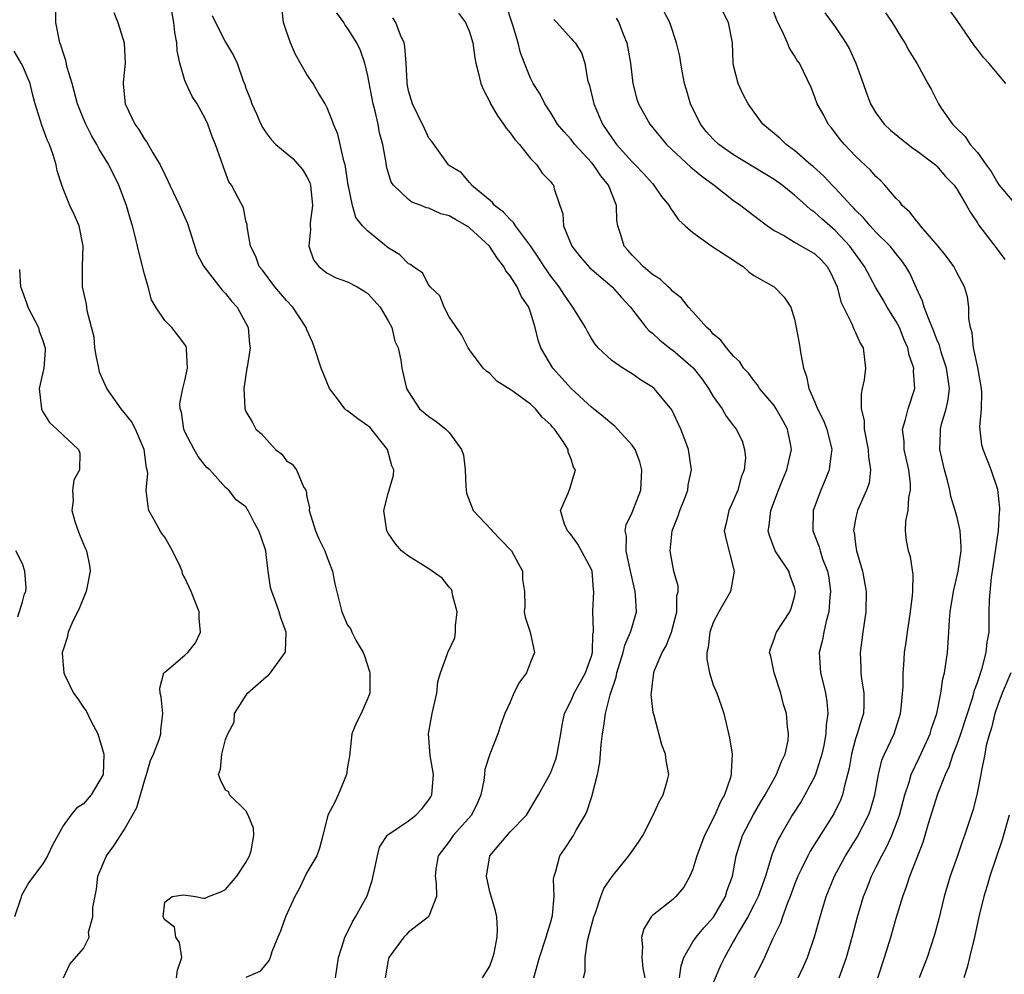
# Model space of a CAD drawing. Units: inches. Extents: x 2586000 to 2589000, y 1506000 to 1509000.
# Drawn here: x 2586343 to 2586440, y 1506489 to 1506583 of the extents above; entities that cross this region are included whole.
import ezdxf

# ---------------------------------------------------------------- set-up
doc = ezdxf.new("R2010")
doc.units = ezdxf.units.IN
doc.header["$MEASUREMENT"] = 0
doc.layers.add('LD25861506_2ft', color=254, linetype='Continuous')

msp = doc.modelspace()

# ---------------------------------------------------------------- linework, layer by layer
at = {"layer": 'LD25861506_2ft'}
for points, elevation in [([(2586373.802, 1506489), (2586374.105, 1506491), (2586374.624, 1506492.624), (2586374.722, 1506493), (2586375, 1506493.5), (2586375.493, 1506494.507), (2586375.795, 1506495), (2586376.919, 1506497.081), (2586377.424, 1506498.576), (2586377.936, 1506501), (2586378.159, 1506501.841), (2586378.906, 1506503), (2586379, 1506503.099), (2586379.258, 1506503.258), (2586381, 1506504.455), (2586381.723, 1506505), (2586382.343, 1506505.657), (2586383, 1506506.505), (2586383.198, 1506506.802), (2586383.308, 1506507), (2586383.462, 1506509), (2586383.134, 1506510.866), (2586382.977, 1506513), (2586383.323, 1506515), (2586383.433, 1506515.433), (2586383.774, 1506517), (2586383.879, 1506518.121), (2586384.154, 1506519), (2586384.817, 1506520.817), (2586384.866, 1506521), (2586385.549, 1506522.451), (2586385.615, 1506523), (2586385.628, 1506523.628), (2586385.787, 1506525), (2586385.322, 1506526.678), (2586385.281, 1506527), (2586385.218, 1506527.218), (2586385, 1506527.428), (2586384.324, 1506528.324), (2586383, 1506529.25), (2586381, 1506530.506), (2586380.314, 1506531), (2586379.721, 1506531.721), (2586379, 1506532.743), (2586378.851, 1506533), (2586378.566, 1506535), (2586379, 1506536.646), (2586379.537, 1506538.463), (2586379.553, 1506539), (2586379.371, 1506539.371), (2586378.926, 1506541), (2586377.181, 1506543.181), (2586377, 1506543.329), (2586376.02, 1506544.021), (2586375, 1506544.803), (2586374.86, 1506544.859), (2586374.721, 1506545), (2586374.016, 1506545.984), (2586373.237, 1506547), (2586372.39, 1506549), (2586371.73, 1506551), (2586371.536, 1506551.536), (2586371, 1506552.757), (2586370.92, 1506553), (2586369.624, 1506555), (2586369, 1506555.662), (2586367.839, 1506557), (2586366.623, 1506558.623), (2586366.314, 1506559), (2586365.984, 1506559.984), (2586365.433, 1506561), (2586365.107, 1506562.893), (2586365.124, 1506563.124), (2586365, 1506563.502), (2586364.757, 1506564.756), (2586364.248, 1506565.752), (2586363.572, 1506567), (2586363.327, 1506567.327), (2586362.785, 1506568.785), (2586362.569, 1506569.431), (2586362.005, 1506571), (2586361.699, 1506571.699), (2586361.25, 1506573), (2586361, 1506573.556), (2586360.192, 1506575), (2586359.716, 1506575.715), (2586359.114, 1506577), (2586359, 1506577.29), (2586358.479, 1506579), (2586358.229, 1506580.229), (2586358.187, 1506581), (2586358.01, 1506582.011), (2586357.91, 1506583), (2586357.247, 1506586.753)], 9048), ([(2586388.284, 1506489), (2586389, 1506490.136), (2586389.308, 1506491), (2586389.416, 1506491.416), (2586389.71, 1506493), (2586389.771, 1506493.771), (2586389.697, 1506495), (2586389.574, 1506495.574), (2586389, 1506497.459), (2586388.683, 1506499), (2586389.004, 1506501), (2586391, 1506503.367), (2586392.628, 1506505), (2586393.498, 1506506.503), (2586393.806, 1506507), (2586394.928, 1506509.072), (2586395, 1506509.217), (2586395.495, 1506510.505), (2586395.643, 1506511), (2586395.757, 1506511.757), (2586395.993, 1506513), (2586396.128, 1506513.872), (2586396.348, 1506515), (2586397, 1506516.274), (2586397.31, 1506517), (2586398.415, 1506519), (2586399, 1506520.655), (2586399.094, 1506521), (2586399.155, 1506522.845), (2586399.192, 1506523), (2586399.22, 1506523.22), (2586399.139, 1506525), (2586399.238, 1506527), (2586399.209, 1506527.209), (2586399.071, 1506529), (2586399, 1506529.194), (2586397.681, 1506531.681), (2586397, 1506532.595), (2586396.817, 1506532.817), (2586396.634, 1506533), (2586396.362, 1506533.638), (2586395.965, 1506535), (2586396.7, 1506536.7), (2586396.802, 1506537), (2586396.869, 1506537.131), (2586397.346, 1506538.654), (2586397.423, 1506539), (2586397.245, 1506539.245), (2586397, 1506540.037), (2586396.717, 1506540.717), (2586396.706, 1506541), (2586396.217, 1506541.783), (2586395.358, 1506543), (2586395.179, 1506543.179), (2586395, 1506543.4), (2586394.161, 1506544.161), (2586393.49, 1506545), (2586393, 1506545.457), (2586391.313, 1506546.687), (2586391, 1506546.9), (2586389.708, 1506547.708), (2586389, 1506548.477), (2586388.688, 1506548.688), (2586388.338, 1506549), (2586387, 1506550.789), (2586386.864, 1506551), (2586386.246, 1506552.246), (2586385, 1506554.054), (2586384.504, 1506555), (2586384.098, 1506556.098), (2586383.144, 1506557), (2586383, 1506557.173), (2586382.386, 1506558.386), (2586381.421, 1506559), (2586381.189, 1506559.189), (2586381, 1506559.248), (2586380.143, 1506560.143), (2586379, 1506560.84), (2586377, 1506562.472), (2586376.487, 1506563), (2586375.83, 1506563.83), (2586375.481, 1506565), (2586375.102, 1506566.898), (2586375.07, 1506567), (2586374.808, 1506568.808), (2586374.756, 1506569), (2586374.62, 1506569.38), (2586374.28, 1506571), (2586374.033, 1506572.033), (2586373.617, 1506573), (2586373.46, 1506573.46), (2586373, 1506574.623), (2586372.797, 1506575), (2586372.113, 1506576.113), (2586371.602, 1506577), (2586371, 1506577.899), (2586369.874, 1506579.874), (2586369.368, 1506581), (2586369, 1506582.108), (2586368.679, 1506583), (2586368.516, 1506584.516)], 9044), ([(2586407.662, 1506489), (2586407.821, 1506490.179), (2586408.094, 1506491), (2586409, 1506492.526), (2586409.302, 1506493), (2586410.077, 1506493.923), (2586411.026, 1506494.974), (2586412.21, 1506497), (2586412.379, 1506497.621), (2586412.875, 1506499), (2586413.248, 1506501), (2586413.886, 1506503), (2586414.943, 1506505.057), (2586415.682, 1506506.318), (2586416.105, 1506507), (2586417.227, 1506509), (2586417.704, 1506510.296), (2586418.065, 1506511), (2586418.354, 1506512.354), (2586418.411, 1506513), (2586418.305, 1506513.695), (2586418.197, 1506515), (2586417.908, 1506515.908), (2586417.63, 1506517), (2586416.976, 1506519), (2586416.648, 1506520.648), (2586416.544, 1506521), (2586416.613, 1506521.387), (2586417, 1506522.336), (2586417.145, 1506522.855), (2586417.207, 1506523), (2586418.529, 1506525), (2586418.653, 1506525.347), (2586419, 1506526.492), (2586419.099, 1506527), (2586419, 1506527.396), (2586418.551, 1506528.551), (2586418.424, 1506529), (2586417.087, 1506531), (2586416.528, 1506532.528), (2586416.408, 1506533), (2586416.495, 1506533.505), (2586416.655, 1506535), (2586417.411, 1506537), (2586417.866, 1506538.134), (2586418.24, 1506539), (2586418.688, 1506541), (2586418.628, 1506541.372), (2586418.307, 1506543), (2586417.852, 1506543.852), (2586417.202, 1506545), (2586417, 1506545.309), (2586415.541, 1506547), (2586415.352, 1506547.352), (2586415, 1506547.775), (2586414.48, 1506548.48), (2586413.981, 1506549), (2586413.612, 1506549.612), (2586413, 1506550.173), (2586412.307, 1506551), (2586411.735, 1506551.735), (2586411, 1506552.348), (2586410.707, 1506552.707), (2586410.346, 1506553), (2586409, 1506554.535), (2586408.558, 1506555), (2586407.879, 1506555.879), (2586407, 1506556.541), (2586406.793, 1506556.793), (2586406.542, 1506557), (2586405.754, 1506557.754), (2586405, 1506558.193), (2586404.089, 1506559), (2586403.569, 1506559.569), (2586403, 1506560.096), (2586402.593, 1506560.593), (2586402.218, 1506561), (2586401.888, 1506562.112), (2586401.601, 1506563), (2586401.515, 1506563.515), (2586401.467, 1506565), (2586400.692, 1506567), (2586399.92, 1506567.92), (2586399.204, 1506569), (2586399, 1506569.242), (2586397.358, 1506571), (2586397, 1506571.478), (2586396.276, 1506572.277), (2586395.667, 1506573), (2586395, 1506574.12), (2586394.404, 1506575), (2586393.948, 1506575.948), (2586393.277, 1506577), (2586393, 1506577.543), (2586392.424, 1506579), (2586392.007, 1506580.007), (2586391.789, 1506581), (2586391.267, 1506582.733), (2586391.125, 1506583.125), (2586390.655, 1506584.656)], 9036), ([(2586423.379, 1506489), (2586423.825, 1506490.175), (2586424.094, 1506491), (2586424.674, 1506493), (2586425.195, 1506495), (2586425.785, 1506497), (2586426.136, 1506497.864), (2586426.567, 1506499), (2586427, 1506499.839), (2586427.573, 1506501), (2586428.09, 1506501.91), (2586428.568, 1506503), (2586429, 1506504.122), (2586429.31, 1506505), (2586429.836, 1506507), (2586430.267, 1506508.267), (2586430.467, 1506509), (2586431.294, 1506510.706), (2586432.343, 1506513), (2586432.483, 1506513.517), (2586432.99, 1506515), (2586433.392, 1506517), (2586433.59, 1506518.41), (2586433.746, 1506519), (2586433.899, 1506519.899), (2586434.037, 1506521), (2586434.174, 1506523), (2586434.231, 1506524.231), (2586434.3, 1506525), (2586434.628, 1506527), (2586435.11, 1506529), (2586435.383, 1506531), (2586435.404, 1506531.404), (2586435.292, 1506533), (2586435, 1506534.286), (2586434.81, 1506535), (2586434.362, 1506536.362), (2586434.265, 1506537), (2586434.048, 1506537.952), (2586433.747, 1506539), (2586433.294, 1506541), (2586433.361, 1506542.639), (2586433.36, 1506543), (2586433.468, 1506543.468), (2586433.922, 1506545), (2586434.105, 1506545.895), (2586434.246, 1506547), (2586433.964, 1506549), (2586433.443, 1506550.557), (2586433.247, 1506551.247), (2586433, 1506551.822), (2586432.687, 1506552.687), (2586432.197, 1506553.803), (2586431.769, 1506555), (2586431.598, 1506555.598), (2586431, 1506556.848), (2586430.336, 1506558.336), (2586429.955, 1506559), (2586429.563, 1506559.563), (2586429, 1506560.243), (2586428.676, 1506560.676), (2586428.408, 1506561), (2586427, 1506562.39), (2586426.431, 1506563), (2586425.786, 1506563.786), (2586425, 1506564.539), (2586424.785, 1506564.785), (2586424.558, 1506565), (2586423, 1506566.714), (2586422.712, 1506567), (2586421.888, 1506567.888), (2586420.828, 1506568.828), (2586420.612, 1506569), (2586419, 1506570.413), (2586418.186, 1506571), (2586417.577, 1506571.577), (2586417, 1506572.085), (2586415.887, 1506573), (2586414.435, 1506575), (2586413.937, 1506575.937), (2586413.436, 1506577), (2586413, 1506578.773), (2586412.957, 1506579), (2586412.896, 1506581), (2586412.507, 1506583), (2586411.468, 1506585)], 9028), ([(2586427.203, 1506489), (2586427.852, 1506491), (2586428.475, 1506493), (2586429, 1506494.873), (2586429.64, 1506497), (2586430.019, 1506497.981), (2586430.341, 1506499), (2586431.641, 1506502.359), (2586432.17, 1506504.17), (2586433.101, 1506507.101), (2586433.85, 1506509), (2586434.228, 1506509.772), (2586434.614, 1506511), (2586435, 1506511.998), (2586435.348, 1506513), (2586436.515, 1506516.515), (2586436.647, 1506517), (2586436.707, 1506517.293), (2586437, 1506518.073), (2586437.471, 1506519.471), (2586437.872, 1506521), (2586437.963, 1506522.037), (2586438.135, 1506523), (2586438.149, 1506525), (2586438.179, 1506526.179), (2586438.395, 1506528.395), (2586438.559, 1506529.441), (2586439.058, 1506533), (2586439.169, 1506534.831), (2586439.203, 1506535), (2586439.215, 1506535.214), (2586439, 1506537.057), (2586438.343, 1506539), (2586437.562, 1506541), (2586437.444, 1506541.444), (2586437.225, 1506543.225), (2586437.385, 1506545), (2586437.442, 1506546.558), (2586437.395, 1506547), (2586437.047, 1506549.047), (2586436.6, 1506551), (2586436.468, 1506552.469), (2586436.3, 1506553), (2586436.136, 1506553.864), (2586436.154, 1506555), (2586436.007, 1506556.007), (2586435.729, 1506557), (2586435, 1506558.339), (2586434.672, 1506559), (2586433.965, 1506559.965), (2586433.146, 1506561), (2586431.398, 1506563), (2586431.242, 1506563.242), (2586431, 1506563.491), (2586430.351, 1506564.351), (2586429.603, 1506565), (2586429.35, 1506565.35), (2586429, 1506565.695), (2586427.886, 1506567), (2586427.455, 1506567.455), (2586427, 1506567.851), (2586426.475, 1506568.475), (2586425, 1506569.865), (2586423.9, 1506571), (2586423.5, 1506571.499), (2586422.637, 1506572.637), (2586422.318, 1506573), (2586421.881, 1506573.881), (2586421.228, 1506575), (2586421, 1506575.659), (2586420.621, 1506576.621), (2586419.488, 1506579), (2586419.269, 1506579.269), (2586419, 1506579.72), (2586418.497, 1506580.496), (2586418.314, 1506581), (2586417.756, 1506582.245), (2586417.349, 1506583), (2586417.24, 1506583.24), (2586416.686, 1506584.686)], 9026), ([(2586358.151, 1506489), (2586358.255, 1506489.745), (2586358.692, 1506491), (2586358.473, 1506492.473), (2586358.088, 1506493), (2586357.976, 1506493.976), (2586357, 1506494.716), (2586356.842, 1506495), (2586357, 1506496.447), (2586357.723, 1506497), (2586358.849, 1506497.151), (2586360.037, 1506497), (2586360.82, 1506496.82), (2586361, 1506496.852), (2586361.306, 1506497), (2586362.531, 1506497.468), (2586363, 1506497.682), (2586364.103, 1506499), (2586365, 1506500.339), (2586365.357, 1506501), (2586365.506, 1506501.505), (2586365.79, 1506503), (2586365.732, 1506503.732), (2586365.231, 1506505), (2586365, 1506505.442), (2586363.375, 1506507), (2586363.306, 1506507.307), (2586363, 1506507.471), (2586362.487, 1506508.487), (2586362.303, 1506509), (2586362.48, 1506509.52), (2586362.633, 1506511), (2586363, 1506512.458), (2586363.231, 1506513), (2586363.855, 1506514.146), (2586363.874, 1506515), (2586365.151, 1506517), (2586367, 1506518.629), (2586367.216, 1506518.784), (2586367.407, 1506519), (2586368.431, 1506520.431), (2586368.868, 1506521), (2586368.887, 1506521.113), (2586368.963, 1506523), (2586368.426, 1506524.426), (2586368.259, 1506525), (2586367.875, 1506526.125), (2586367.531, 1506527), (2586367.411, 1506527.411), (2586367.187, 1506529), (2586367, 1506530.66), (2586366.946, 1506531), (2586366.461, 1506532.461), (2586366.253, 1506533), (2586365.814, 1506533.814), (2586365.219, 1506535), (2586365.126, 1506535.126), (2586365, 1506535.344), (2586364.046, 1506536.046), (2586363.32, 1506537), (2586363, 1506537.234), (2586361.445, 1506539), (2586361.193, 1506539.193), (2586361, 1506539.402), (2586360.311, 1506540.311), (2586359.911, 1506541), (2586359, 1506542.727), (2586358.878, 1506543), (2586358.662, 1506544.662), (2586358.537, 1506545), (2586358.488, 1506545.512), (2586358.801, 1506547), (2586359, 1506547.792), (2586359.231, 1506549), (2586359.132, 1506550.869), (2586359.142, 1506551), (2586359.113, 1506551.113), (2586359, 1506551.322), (2586358.271, 1506552.271), (2586357.688, 1506553), (2586357, 1506553.677), (2586356.131, 1506555), (2586355.704, 1506555.704), (2586355.36, 1506557), (2586355, 1506558.238), (2586354.443, 1506560.442), (2586354.335, 1506561), (2586354.143, 1506561.857), (2586353.836, 1506563), (2586353.629, 1506563.629), (2586353.248, 1506565), (2586352.504, 1506567), (2586351.517, 1506569), (2586350.546, 1506570.546), (2586350.337, 1506571), (2586349.825, 1506571.825), (2586349.23, 1506573), (2586349, 1506573.527), (2586348.422, 1506575), (2586347.885, 1506577), (2586347.413, 1506578.587), (2586347.281, 1506579.281), (2586347, 1506580.056), (2586346.781, 1506580.781), (2586346.679, 1506581), (2586346.297, 1506583), (2586346.288, 1506584.288)], 9052), ([(2586351.988, 1506583.988), (2586352.4, 1506583), (2586353.028, 1506581), (2586353.1, 1506579), (2586352.901, 1506577.099), (2586352.93, 1506576.93), (2586353.1, 1506575), (2586354.052, 1506573), (2586354.462, 1506572.462), (2586355, 1506571.531), (2586355.23, 1506571.23), (2586355.822, 1506570.178), (2586356.552, 1506569), (2586357, 1506568.035), (2586357.359, 1506567.359), (2586357.508, 1506567), (2586358.451, 1506565), (2586359.238, 1506563.238), (2586359.491, 1506562.509), (2586360.211, 1506560.211), (2586360.843, 1506559), (2586362.668, 1506556.668), (2586363, 1506556.33), (2586363.586, 1506555.585), (2586364.122, 1506555), (2586365.215, 1506553), (2586365.36, 1506551.36), (2586365.42, 1506551), (2586365.107, 1506549.106), (2586365.101, 1506549), (2586364.799, 1506547), (2586364.896, 1506545.104), (2586364.887, 1506545), (2586365, 1506544.743), (2586365.648, 1506543.648), (2586365.971, 1506543), (2586366.533, 1506542.533), (2586367.911, 1506541), (2586368.517, 1506540.518), (2586369, 1506539.882), (2586369.55, 1506539.55), (2586369.988, 1506539), (2586370.672, 1506537.328), (2586370.877, 1506537), (2586370.914, 1506536.914), (2586371, 1506536.293), (2586371.266, 1506535.266), (2586371.23, 1506535), (2586371.851, 1506533), (2586372.185, 1506532.186), (2586372.778, 1506531), (2586373, 1506530.359), (2586373.519, 1506529), (2586373.758, 1506527.759), (2586374.436, 1506525), (2586375, 1506523.688), (2586375.309, 1506523.309), (2586375.434, 1506523), (2586375.84, 1506522.16), (2586376.551, 1506521), (2586376.68, 1506520.68), (2586377.153, 1506519.153), (2586377.18, 1506519), (2586377.2, 1506518.8), (2586377.192, 1506517), (2586377, 1506516.515), (2586376.326, 1506515), (2586375.885, 1506514.115), (2586375.421, 1506513), (2586375.18, 1506510.82), (2586375, 1506509.754), (2586374.91, 1506509), (2586374.062, 1506507), (2586373.733, 1506506.267), (2586373.06, 1506505), (2586372.579, 1506503), (2586372.252, 1506501.748), (2586371.988, 1506501), (2586371, 1506499.352), (2586370.234, 1506497.766), (2586369.798, 1506497), (2586368.905, 1506495), (2586368.401, 1506493.599), (2586368.129, 1506493), (2586367.562, 1506491.562), (2586367.385, 1506491), (2586367.269, 1506490.731), (2586366.367, 1506489.633), (2586365, 1506489.045)], 9050), ([(2586361.69, 1506583.689), (2586361.991, 1506583), (2586363, 1506581.077), (2586363.769, 1506579.768), (2586364.142, 1506579), (2586364.728, 1506577.272), (2586364.895, 1506576.895), (2586365, 1506576.561), (2586365.434, 1506575.434), (2586365.566, 1506575), (2586366.031, 1506574.031), (2586366.471, 1506573), (2586366.65, 1506572.65), (2586367, 1506572.137), (2586367.497, 1506571.497), (2586367.948, 1506571), (2586369.612, 1506569.612), (2586370.554, 1506568.554), (2586371, 1506567.812), (2586371.274, 1506567.274), (2586371.347, 1506567), (2586371.534, 1506565), (2586371.309, 1506563.309), (2586371.31, 1506563), (2586371.369, 1506562.631), (2586371.195, 1506561), (2586371.658, 1506559.658), (2586372.185, 1506559), (2586373, 1506558.328), (2586373.885, 1506557.886), (2586375, 1506557.483), (2586375.938, 1506557), (2586376.598, 1506556.599), (2586377, 1506556.33), (2586378.21, 1506555), (2586379, 1506553.654), (2586379.353, 1506553), (2586379.657, 1506551.657), (2586379.968, 1506551), (2586380.234, 1506549.766), (2586380.332, 1506549), (2586380.79, 1506547), (2586381, 1506546.647), (2586382.096, 1506545), (2586383, 1506544.235), (2586383.727, 1506543.727), (2586384.671, 1506543), (2586385, 1506542.674), (2586386.214, 1506541), (2586386.414, 1506540.414), (2586386.56, 1506539), (2586386.639, 1506537.361), (2586386.697, 1506536.697), (2586387.352, 1506535), (2586389.131, 1506533.131), (2586389.235, 1506533), (2586390.088, 1506532.088), (2586391.13, 1506531), (2586392.211, 1506529), (2586392.211, 1506528.21), (2586392.403, 1506527), (2586392.459, 1506525.542), (2586392.379, 1506525), (2586392.489, 1506524.489), (2586392.973, 1506523), (2586393.404, 1506521), (2586393, 1506520.044), (2586392.62, 1506519), (2586391.918, 1506518.082), (2586391.374, 1506517), (2586391, 1506516.127), (2586390.465, 1506515), (2586390.081, 1506513.919), (2586389.801, 1506513), (2586389.017, 1506511), (2586388.503, 1506509.497), (2586388.475, 1506509), (2586388.406, 1506508.406), (2586388.118, 1506507), (2586387.778, 1506506.222), (2586387.193, 1506505), (2586385.408, 1506503), (2586385, 1506502.399), (2586383.915, 1506501), (2586383.69, 1506499.69), (2586383.61, 1506499), (2586383.709, 1506498.291), (2586383.745, 1506497), (2586383, 1506495.07), (2586382.957, 1506495), (2586381, 1506493.481), (2586380.761, 1506493.239), (2586380.542, 1506493), (2586379.064, 1506491), (2586379, 1506490.732), (2586378.703, 1506489)], 9046), ([(2586393.322, 1506489), (2586393.889, 1506491), (2586394.555, 1506493), (2586394.639, 1506493.361), (2586395, 1506494.518), (2586395.131, 1506495), (2586395.156, 1506495.156), (2586395.322, 1506497), (2586395.278, 1506498.722), (2586395.32, 1506499), (2586395.498, 1506499.498), (2586395.894, 1506501), (2586396.353, 1506501.647), (2586397.242, 1506503), (2586397.513, 1506503.513), (2586398.378, 1506505), (2586398.576, 1506505.424), (2586399, 1506506.749), (2586399.073, 1506506.927), (2586399.104, 1506507.104), (2586399.59, 1506509), (2586399.822, 1506510.178), (2586399.968, 1506511.968), (2586400.092, 1506513), (2586400.24, 1506513.76), (2586400.394, 1506515), (2586400.844, 1506516.844), (2586401.431, 1506518.569), (2586401.504, 1506519), (2586402.134, 1506521), (2586402.28, 1506521.72), (2586402.861, 1506523), (2586403, 1506523.541), (2586403.424, 1506525), (2586403.346, 1506526.654), (2586403.31, 1506527), (2586402.875, 1506528.875), (2586402.861, 1506529), (2586402.429, 1506531), (2586402.446, 1506532.446), (2586402.319, 1506533), (2586402.437, 1506533.563), (2586403, 1506534.794), (2586403.872, 1506537), (2586403.96, 1506539), (2586403.779, 1506539.779), (2586403.292, 1506541), (2586403, 1506541.424), (2586401.584, 1506543), (2586401.297, 1506543.297), (2586401, 1506543.507), (2586400.196, 1506544.196), (2586399, 1506545.153), (2586397.003, 1506547), (2586395.217, 1506549), (2586394.033, 1506551), (2586393.761, 1506551.761), (2586393.467, 1506553), (2586393, 1506554.512), (2586392.834, 1506555), (2586392.088, 1506556.088), (2586391.686, 1506557), (2586391, 1506558.063), (2586390.575, 1506558.575), (2586390.381, 1506559), (2586389.767, 1506559.768), (2586388.964, 1506561), (2586387, 1506562.794), (2586386.704, 1506563), (2586385.611, 1506563.611), (2586385, 1506563.975), (2586384.19, 1506564.19), (2586383, 1506564.733), (2586382.776, 1506564.775), (2586382.249, 1506565), (2586381.329, 1506565.329), (2586381, 1506565.579), (2586379.52, 1506567), (2586379.308, 1506567.308), (2586378.841, 1506568.842), (2586378.792, 1506569.208), (2586378.478, 1506571), (2586378.159, 1506572.159), (2586378.007, 1506573), (2586377.705, 1506574.295), (2586377.515, 1506575), (2586377, 1506577.746), (2586376.699, 1506579), (2586376.268, 1506580.268), (2586375.908, 1506581), (2586375, 1506582.454), (2586374.758, 1506582.758), (2586374.619, 1506583), (2586373.946, 1506583.946)], 9042), ([(2586385.935, 1506583.935), (2586386.614, 1506583), (2586387, 1506582.08), (2586387.33, 1506581), (2586387.537, 1506579.537), (2586387.636, 1506579), (2586387.868, 1506578.132), (2586388.125, 1506577), (2586388.381, 1506576.38), (2586389, 1506575.186), (2586389.081, 1506575), (2586389.784, 1506573.784), (2586390.35, 1506573), (2586390.598, 1506572.598), (2586391, 1506572.135), (2586391.479, 1506571.479), (2586391.912, 1506571), (2586393, 1506569.639), (2586393.634, 1506569), (2586394.171, 1506568.171), (2586395, 1506567.323), (2586395.131, 1506567.131), (2586395.262, 1506567), (2586395.35, 1506566.65), (2586395.878, 1506565), (2586396.193, 1506564.194), (2586396.25, 1506563), (2586397.06, 1506561), (2586397.928, 1506559.928), (2586398.86, 1506558.86), (2586401.054, 1506557), (2586401.95, 1506555.95), (2586402.836, 1506555), (2586404.392, 1506553), (2586404.671, 1506552.671), (2586405, 1506552.421), (2586405.743, 1506551.743), (2586406.856, 1506550.856), (2586407, 1506550.763), (2586409.024, 1506549.024), (2586409.899, 1506547.898), (2586410.528, 1506547), (2586411, 1506546.192), (2586411.858, 1506545), (2586412.277, 1506544.277), (2586413, 1506543.312), (2586413.258, 1506543), (2586413.836, 1506541.835), (2586414.079, 1506541), (2586414.156, 1506540.156), (2586414.027, 1506539), (2586413.748, 1506538.252), (2586413.424, 1506537), (2586413, 1506536.014), (2586412.516, 1506535), (2586412.257, 1506533.743), (2586412.083, 1506533), (2586412.218, 1506532.218), (2586413.068, 1506529), (2586412.697, 1506527), (2586411.539, 1506525), (2586411, 1506523.956), (2586410.644, 1506523), (2586410.483, 1506521.517), (2586410.354, 1506521), (2586410.347, 1506520.347), (2586410.609, 1506519), (2586411, 1506517.827), (2586411.333, 1506517), (2586411.788, 1506515.788), (2586412.021, 1506515), (2586412.603, 1506512.603), (2586412.858, 1506511), (2586412.753, 1506509.246), (2586412.768, 1506509), (2586412.697, 1506508.697), (2586412.116, 1506507), (2586411.698, 1506506.302), (2586411.154, 1506505), (2586410.123, 1506503), (2586409.383, 1506501), (2586409, 1506499.694), (2586408.687, 1506499), (2586408.095, 1506497.905), (2586407.314, 1506497), (2586407, 1506496.711), (2586405, 1506495.139), (2586404.869, 1506495), (2586404.17, 1506493.83), (2586403.916, 1506493), (2586404.046, 1506492.046), (2586403.963, 1506491), (2586404.051, 1506489.948), (2586404.273, 1506489)], 9038), ([(2586419.348, 1506489), (2586419.883, 1506490.116), (2586420.275, 1506491), (2586420.975, 1506493.025), (2586421.505, 1506495), (2586422.1, 1506497), (2586422.918, 1506499), (2586424.014, 1506501), (2586425.158, 1506502.842), (2586426.284, 1506505), (2586426.478, 1506505.522), (2586426.912, 1506507), (2586427.251, 1506509), (2586427.591, 1506510.409), (2586427.843, 1506511), (2586428.793, 1506513), (2586429.424, 1506515), (2586429.486, 1506515.486), (2586429.679, 1506517.678), (2586429.683, 1506519), (2586429.758, 1506519.758), (2586429.831, 1506521), (2586429.98, 1506522.02), (2586430.102, 1506523), (2586430.408, 1506525), (2586430.615, 1506526.615), (2586430.641, 1506527), (2586430.68, 1506528.68), (2586430.413, 1506530.413), (2586430.214, 1506531), (2586430.018, 1506532.018), (2586429.917, 1506533), (2586429.937, 1506533.937), (2586430.166, 1506535), (2586430.254, 1506536.254), (2586430.421, 1506537), (2586430.406, 1506537.594), (2586430.252, 1506539), (2586429.793, 1506541), (2586429.783, 1506541.783), (2586429.621, 1506543), (2586429.929, 1506543.929), (2586430.166, 1506545), (2586430.841, 1506547), (2586430.711, 1506548.711), (2586430.735, 1506549), (2586430.27, 1506550.27), (2586430.145, 1506551), (2586429.79, 1506551.79), (2586429.311, 1506553), (2586429, 1506553.598), (2586428.113, 1506555), (2586427.709, 1506555.709), (2586426.953, 1506556.953), (2586425.882, 1506559), (2586424.453, 1506561), (2586423, 1506562.536), (2586421.678, 1506563.678), (2586421, 1506564.312), (2586420.584, 1506564.584), (2586420.147, 1506565), (2586419, 1506566.026), (2586417.77, 1506567), (2586417, 1506567.557), (2586413, 1506569.98), (2586411.54, 1506571), (2586411, 1506571.511), (2586410.296, 1506572.296), (2586409.727, 1506573), (2586408.743, 1506575), (2586408.371, 1506576.371), (2586408.178, 1506577), (2586407.955, 1506578.045), (2586407.801, 1506579), (2586407.709, 1506579.708), (2586407.389, 1506581), (2586406.798, 1506582.798), (2586406.717, 1506583), (2586406.13, 1506584.13)], 9030), ([(2586421.966, 1506583.966), (2586423, 1506582.59), (2586424.043, 1506581), (2586424.391, 1506580.391), (2586425.021, 1506579.021), (2586425.764, 1506577), (2586426.067, 1506576.068), (2586426.486, 1506575), (2586427, 1506574.11), (2586427.827, 1506573), (2586428.424, 1506572.424), (2586429.526, 1506571.526), (2586430.654, 1506570.654), (2586431, 1506570.426), (2586432.867, 1506569), (2586433, 1506568.874), (2586433.865, 1506567.865), (2586434.721, 1506567), (2586435, 1506566.581), (2586435.931, 1506565), (2586436.303, 1506564.303), (2586437, 1506563.289), (2586437.102, 1506563.102), (2586438.833, 1506560.833), (2586439.681, 1506559.681)], 9024), ([(2586427.958, 1506583.958), (2586428.61, 1506583), (2586429.507, 1506581.507), (2586429.857, 1506581), (2586430.256, 1506580.256), (2586431.064, 1506578.936), (2586432.111, 1506577), (2586432.436, 1506576.436), (2586433.155, 1506575), (2586433.434, 1506574.566), (2586434.527, 1506573), (2586434.788, 1506572.788), (2586435, 1506572.533), (2586435.798, 1506571.798), (2586436.273, 1506571), (2586437, 1506570.201), (2586437.842, 1506569), (2586438.333, 1506568.333), (2586439, 1506567.189), (2586439.134, 1506567), (2586440.905, 1506564.905)], 9022), ([(2586439.795, 1506577), (2586438.119, 1506579), (2586437.577, 1506579.578), (2586437, 1506580.354), (2586436.711, 1506580.711), (2586435, 1506583.215), (2586434.253, 1506584.253)], 9020), ([(2586398.223, 1506489), (2586398.381, 1506489.619), (2586398.394, 1506491), (2586398.623, 1506492.623), (2586399, 1506494.154), (2586399.231, 1506495), (2586399.401, 1506495.401), (2586399.942, 1506497), (2586400.224, 1506497.776), (2586401.036, 1506498.964), (2586402.69, 1506501), (2586403, 1506501.458), (2586403.645, 1506502.355), (2586404.062, 1506503), (2586405.087, 1506505), (2586405.672, 1506506.328), (2586406.072, 1506507), (2586406.48, 1506508.48), (2586406.608, 1506509), (2586406.372, 1506510.372), (2586406.307, 1506511), (2586405.936, 1506511.936), (2586405.177, 1506514.823), (2586405.094, 1506515.094), (2586404.885, 1506516.885), (2586404.916, 1506517.084), (2586405, 1506517.965), (2586405.13, 1506519), (2586405.185, 1506519.185), (2586405.955, 1506521), (2586406.347, 1506521.653), (2586406.869, 1506523), (2586407.406, 1506525), (2586407.406, 1506526.593), (2586407.525, 1506527), (2586407.536, 1506527.536), (2586407.12, 1506529), (2586407, 1506529.529), (2586406.741, 1506531), (2586406.961, 1506533), (2586407.551, 1506534.449), (2586407.715, 1506535), (2586408.196, 1506536.196), (2586408.488, 1506537), (2586408.534, 1506537.466), (2586408.842, 1506539), (2586408.554, 1506541), (2586408.305, 1506541.695), (2586407.808, 1506543), (2586406.906, 1506544.906), (2586405.165, 1506547), (2586405, 1506547.134), (2586403.828, 1506547.828), (2586403, 1506548.425), (2586402.091, 1506549), (2586401, 1506549.748), (2586399.667, 1506551), (2586399.356, 1506551.356), (2586399, 1506551.915), (2586398.606, 1506552.605), (2586398.409, 1506553), (2586397.189, 1506555), (2586397, 1506555.212), (2586396.276, 1506556.275), (2586395.818, 1506557), (2586395, 1506558.054), (2586394.343, 1506559), (2586393.824, 1506559.824), (2586393, 1506561.04), (2586391.536, 1506563), (2586391.339, 1506563.339), (2586391, 1506563.617), (2586390.356, 1506564.356), (2586389.472, 1506565), (2586389.28, 1506565.28), (2586387.2, 1506567), (2586387.128, 1506567.128), (2586387, 1506567.261), (2586386.214, 1506568.214), (2586385, 1506568.939), (2586384.922, 1506569), (2586383.282, 1506571.282), (2586383, 1506571.614), (2586382.581, 1506572.581), (2586381.931, 1506573.931), (2586381.382, 1506575), (2586381, 1506576.293), (2586380.866, 1506577), (2586380.852, 1506577.148), (2586380.766, 1506579), (2586380.643, 1506580.643), (2586380.577, 1506581), (2586380.223, 1506581.777), (2586379.755, 1506583), (2586379.453, 1506583.453)], 9040), ([(2586395.304, 1506583.305), (2586395.601, 1506583), (2586397, 1506581.44), (2586397.216, 1506581.216), (2586397.392, 1506581), (2586398.027, 1506580.027), (2586398.342, 1506579), (2586398.629, 1506577.371), (2586398.802, 1506576.802), (2586399.231, 1506575), (2586400.096, 1506573), (2586401, 1506571.646), (2586401.474, 1506571), (2586403, 1506569.303), (2586403.31, 1506569), (2586404.138, 1506568.138), (2586405, 1506567.155), (2586405.161, 1506567), (2586405.888, 1506565.888), (2586406.654, 1506565), (2586406.753, 1506564.753), (2586407, 1506564.422), (2586407.578, 1506563.578), (2586408.224, 1506563), (2586409, 1506562.355), (2586410.865, 1506561), (2586412.151, 1506560.151), (2586413, 1506559.622), (2586413.354, 1506559.353), (2586413.944, 1506559), (2586414.481, 1506558.48), (2586415, 1506558.102), (2586416.979, 1506557), (2586417.974, 1506555.974), (2586418.617, 1506555), (2586419, 1506553.815), (2586419.146, 1506553), (2586419.453, 1506551.453), (2586419.625, 1506550.375), (2586419.878, 1506549), (2586420.179, 1506548.179), (2586420.402, 1506547), (2586421, 1506545.646), (2586421.257, 1506545), (2586421.851, 1506543.851), (2586422.161, 1506543), (2586422.66, 1506541), (2586422.596, 1506540.596), (2586422.418, 1506539), (2586422.013, 1506537.987), (2586421.575, 1506537), (2586420.817, 1506535), (2586420.781, 1506533), (2586421, 1506532.481), (2586421.414, 1506531.414), (2586421.516, 1506531), (2586421.763, 1506530.237), (2586422.251, 1506529), (2586422.36, 1506528.36), (2586422.533, 1506527), (2586422.466, 1506526.466), (2586422.365, 1506525), (2586422.092, 1506524.092), (2586421.865, 1506523), (2586421.742, 1506522.258), (2586421.41, 1506521), (2586421.534, 1506519), (2586421.854, 1506517.854), (2586422.033, 1506517), (2586422.179, 1506516.179), (2586422.275, 1506515), (2586422.106, 1506513.894), (2586422.08, 1506513), (2586421.865, 1506511.865), (2586421.68, 1506511), (2586421.073, 1506509), (2586421, 1506508.834), (2586420.021, 1506507), (2586419.638, 1506506.362), (2586418.773, 1506505), (2586417.597, 1506503), (2586417.385, 1506502.615), (2586416.789, 1506501.211), (2586416.633, 1506500.633), (2586416.122, 1506499), (2586415.43, 1506497), (2586415, 1506496.138), (2586414.397, 1506495), (2586413.465, 1506493.465), (2586413.201, 1506493), (2586413, 1506492.61), (2586412.097, 1506491), (2586411.736, 1506490.264), (2586411, 1506488.491)], 9034), ([(2586401.443, 1506583.443), (2586401.69, 1506583), (2586402.125, 1506581.875), (2586402.501, 1506581), (2586402.839, 1506579), (2586403.082, 1506577), (2586403.479, 1506575.479), (2586403.635, 1506575), (2586404.746, 1506573), (2586406.404, 1506571), (2586408.776, 1506568.776), (2586409.872, 1506567.872), (2586411.096, 1506567), (2586413, 1506565.484), (2586413.703, 1506565), (2586414.431, 1506564.431), (2586415, 1506564.022), (2586416.345, 1506563), (2586417, 1506562.538), (2586418.002, 1506561.998), (2586419, 1506561.397), (2586421, 1506560.255), (2586421.633, 1506559.633), (2586422.2, 1506559), (2586422.487, 1506558.487), (2586423, 1506557.421), (2586423.177, 1506557), (2586423.535, 1506555.535), (2586424.643, 1506553.357), (2586424.824, 1506552.824), (2586425, 1506552.513), (2586425.465, 1506551.465), (2586425.754, 1506551), (2586425.986, 1506549), (2586425.843, 1506547.843), (2586425.667, 1506547), (2586425.537, 1506546.463), (2586425.556, 1506545), (2586425.835, 1506543.835), (2586425.844, 1506543), (2586426.255, 1506541), (2586426.258, 1506540.258), (2586426.481, 1506539), (2586426.324, 1506537.676), (2586426.085, 1506537), (2586425.189, 1506535), (2586425.144, 1506534.856), (2586425, 1506534.121), (2586424.824, 1506533.176), (2586424.812, 1506533), (2586424.854, 1506532.854), (2586425, 1506531.687), (2586425.105, 1506531), (2586425.693, 1506529), (2586426.061, 1506527), (2586426.027, 1506525), (2586425.724, 1506523), (2586425.454, 1506521), (2586425.522, 1506519.523), (2586425.526, 1506519), (2586425.584, 1506518.417), (2586425.814, 1506517), (2586425.813, 1506515.813), (2586425.768, 1506515), (2586425.569, 1506514.431), (2586425.167, 1506513), (2586425, 1506512.502), (2586424.585, 1506511), (2586424.361, 1506509.639), (2586424.22, 1506509), (2586423.897, 1506507.898), (2586423.715, 1506507), (2586423.517, 1506506.483), (2586422.849, 1506505.151), (2586420.548, 1506501.452), (2586420.307, 1506501), (2586419.661, 1506499.661), (2586419.323, 1506499), (2586419, 1506498.175), (2586418.578, 1506497), (2586418.271, 1506496.271), (2586417.821, 1506495), (2586417.619, 1506494.381), (2586416.864, 1506492.864), (2586416.05, 1506491), (2586415.704, 1506490.296), (2586415.019, 1506489)], 9032), ([(2586347.051, 1506489), (2586347.669, 1506490.331), (2586349, 1506491.879), (2586349.582, 1506493), (2586349.501, 1506493.501), (2586349.937, 1506495), (2586349.922, 1506495.922), (2586350.279, 1506497.721), (2586350.43, 1506499), (2586351.288, 1506501), (2586352.003, 1506501.997), (2586353, 1506503.564), (2586353.837, 1506505), (2586354.246, 1506505.754), (2586355, 1506508.383), (2586355.212, 1506509), (2586355.618, 1506510.382), (2586355.885, 1506511), (2586356.46, 1506512.46), (2586356.608, 1506513), (2586356.619, 1506513.381), (2586356.825, 1506515), (2586356.641, 1506516.641), (2586356.558, 1506517), (2586356.511, 1506517.489), (2586356.912, 1506519), (2586357, 1506519.089), (2586357.403, 1506519.403), (2586359, 1506520.737), (2586359.28, 1506521), (2586360.045, 1506521.955), (2586360.542, 1506523), (2586360.391, 1506524.391), (2586360.384, 1506525), (2586359.601, 1506527), (2586359, 1506528.374), (2586358.76, 1506528.76), (2586358.71, 1506529), (2586358.51, 1506529.49), (2586357.773, 1506531), (2586357, 1506532.356), (2586356.73, 1506532.73), (2586356.56, 1506533), (2586355.988, 1506534.012), (2586355.452, 1506535), (2586355.387, 1506535.387), (2586355.188, 1506537), (2586355.335, 1506538.665), (2586355.281, 1506539), (2586355.195, 1506539.195), (2586354.971, 1506541), (2586354.135, 1506543), (2586353.739, 1506543.739), (2586352.726, 1506545), (2586351.308, 1506547), (2586350.587, 1506548.586), (2586350.518, 1506549), (2586350.248, 1506550.248), (2586350.124, 1506551), (2586350.055, 1506552.055), (2586349.363, 1506554.637), (2586349.347, 1506555), (2586349.302, 1506555.303), (2586348.911, 1506557), (2586348.897, 1506559), (2586348.963, 1506561), (2586348.574, 1506563), (2586348.106, 1506564.105), (2586347.677, 1506565), (2586347, 1506566.655), (2586346.876, 1506567), (2586346.424, 1506568.424), (2586346.321, 1506569), (2586346.026, 1506569.974), (2586345.657, 1506571), (2586345.446, 1506571.446), (2586344.919, 1506572.918), (2586344.265, 1506575), (2586343.988, 1506575.988), (2586343.765, 1506577), (2586343, 1506578.78), (2586342.888, 1506579), (2586342.178, 1506580.178)], 9054), ([(2586342.717, 1506558.717), (2586342.803, 1506557), (2586342.87, 1506556.87), (2586343.412, 1506555.412), (2586343.532, 1506555), (2586344.566, 1506553), (2586344.646, 1506552.646), (2586345, 1506551.705), (2586345.167, 1506551.167), (2586345.233, 1506551), (2586345.251, 1506550.749), (2586345.094, 1506549), (2586344.653, 1506547), (2586344.863, 1506545), (2586344.893, 1506544.893), (2586345, 1506544.71), (2586345.657, 1506543.657), (2586346.388, 1506543), (2586347, 1506542.405), (2586348.521, 1506541), (2586348.636, 1506540.636), (2586348.604, 1506539), (2586348.045, 1506537.955), (2586347.936, 1506537), (2586347.986, 1506535.985), (2586347.859, 1506535), (2586348.197, 1506533.803), (2586348.469, 1506533), (2586348.63, 1506532.629), (2586349, 1506531.672), (2586349.219, 1506531.219), (2586349.304, 1506531), (2586349.587, 1506529.587), (2586349.682, 1506529), (2586349.336, 1506527.335), (2586349.287, 1506527), (2586349, 1506526.401), (2586348.607, 1506525.393), (2586347.855, 1506523.856), (2586347.497, 1506523), (2586347.422, 1506522.578), (2586347, 1506521.271), (2586346.922, 1506521), (2586346.921, 1506520.921), (2586347.089, 1506519), (2586347.155, 1506518.845), (2586348.034, 1506517), (2586348.463, 1506516.463), (2586349, 1506515.613), (2586349.271, 1506515.271), (2586349.718, 1506514.282), (2586350.425, 1506513), (2586350.998, 1506511), (2586350.953, 1506509), (2586349.779, 1506507), (2586349, 1506506.128), (2586348.317, 1506505.683), (2586347.747, 1506505), (2586347, 1506503.958), (2586346.499, 1506503), (2586345.956, 1506502.044), (2586345.474, 1506501), (2586345, 1506500.218), (2586344.077, 1506499), (2586343.63, 1506498.37), (2586342.911, 1506497.089), (2586342.843, 1506496.843), (2586342.233, 1506495)], 9056), ([(2586342.535, 1506524.536), (2586343, 1506525.999), (2586343.207, 1506526.793), (2586343.328, 1506527), (2586343.38, 1506527.379), (2586343.247, 1506529), (2586343, 1506529.748), (2586342.365, 1506531)], 9058), ([(2586440.272, 1506519), (2586439.417, 1506517), (2586439, 1506515.865), (2586438.708, 1506515), (2586438.388, 1506513.612), (2586438.172, 1506513), (2586437.866, 1506511.866), (2586437.732, 1506511), (2586437.401, 1506509.401), (2586437.347, 1506509), (2586437, 1506507.322), (2586436.931, 1506507), (2586436.536, 1506505.463), (2586435.727, 1506503), (2586435.525, 1506502.475), (2586435.028, 1506501), (2586434.327, 1506499), (2586433.726, 1506497), (2586433.192, 1506494.808), (2586432.771, 1506493.229), (2586432.043, 1506491), (2586431.761, 1506490.239), (2586431.265, 1506489)], 9024), ([(2586440.129, 1506505), (2586439.42, 1506502.58), (2586438.221, 1506499), (2586437.952, 1506498.048), (2586437.621, 1506497), (2586437.128, 1506495), (2586436.699, 1506493), (2586436.219, 1506491), (2586435.978, 1506490.022), (2586435.668, 1506489)], 9022)]:
    msp.add_lwpolyline(points, dxfattribs=dict(at, elevation=elevation))

doc.saveas('drawing.dxf')
